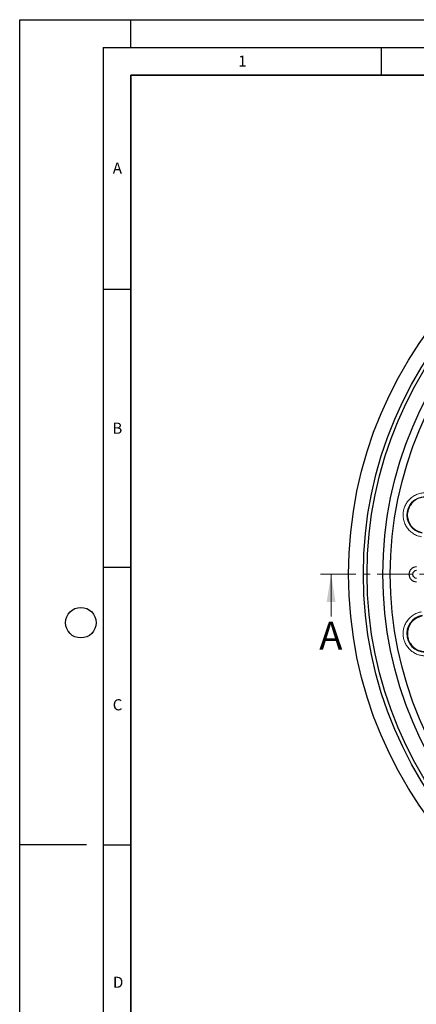
# Model space of a CAD drawing. Units: millimetres. Extents: x 0 to 420, y 0 to 297.
# Drawn here: x 0 to 71, y 120 to 297 of the extents above; entities that cross this region are included whole.
import ezdxf

# ---------------------------------------------------------------- set-up
doc = ezdxf.new("R2010")
doc.units = ezdxf.units.MM
doc.linetypes.add('CENTER', pattern=[10.16, 6.35, -1.27, 1.27, -1.27])
doc.layers.add('LINIEN-DICK', color=7, linetype='Continuous', lineweight=35)
doc.layers.add('LINIEN-DÜNN', color=7, linetype='Continuous')
doc.layers.add('VORLAGE_TEXT', color=7, linetype='Continuous')
doc.styles.add('SLDTEXTSTYLE0', font='TXT', dxfattribs={"width": 0.605})

msp = doc.modelspace()

# ---------------------------------------------------------------- linework, layer by layer
at = {"color": 7, "linetype": 'Continuous', "lineweight": 25}
for p, q in [((70.1907, 209.5799), (70.1748, 209.5541)), ((70.1748, 184.8511), (70.1907, 184.8253))]:
    msp.add_line(p, q, dxfattribs=at)
at = {"color": 7, "linetype": 'CENTER', "lineweight": 18}
msp.add_line((212.8583, 197.2026), (53.9963, 197.2026), dxfattribs=at)
at = {"color": 7, "linetype": 'Continuous', "lineweight": 18}
msp.add_line((55.9963, 189.6026), (55.9963, 197.2026), dxfattribs=at)
at = {"color": 7, "linetype": 'Continuous', "lineweight": 25}
for radius in [74.3333, 71.6667, 71, 68.16, 66.8235]:
    msp.add_circle((133.4732, 197.2026), radius, dxfattribs=at)
at = {"color": 8, "linetype": 'Continuous', "lineweight": 18}
msp.add_arc((72.9295, 207.8781), 3.3187, 80, 260, dxfattribs=at)
at = {"color": 7, "linetype": 'Continuous', "lineweight": 25}
for centre, radius, start, end in [((72.9295, 207.8781), 3.2245, 80, 148.143856), ((72.9295, 207.8781), 3.2245, 191.316435, 260), ((71.3273, 197.2026), 1.3365, 90, 270), ((71.3273, 197.2026), 0.6682, 90, 270), ((72.9295, 186.5271), 3.3187, 100, 280), ((72.9295, 186.5271), 3.2245, 100, 168.683565), ((72.9295, 186.5271), 3.2245, 211.856144, 280)]:
    msp.add_arc(centre, radius, start, end, dxfattribs=at)
at = {"color": 8, "linetype": 'Continuous', "lineweight": 18}
for points, knots in [([(72.2373, 203.9522), (72.0001, 204.0071), (71.5115, 204.1203), (70.8183, 204.4678), (70.1786, 204.954), (69.6408, 205.5754), (69.2414, 206.293), (69.001, 207.0609), (68.9197, 207.8297), (68.9816, 208.5742), (69.178, 209.295), (69.5174, 209.9896), (70.006, 210.629), (70.6267, 211.1668), (71.3446, 211.5667), (72.112, 211.8048), (72.8822, 211.8942), (73.3801, 211.8335), (73.6218, 211.804)], [0, 0, 0, 0, 0.05825802, 0.12000566, 0.18432041, 0.25, 0.31567959, 0.37999434, 0.44174198, 0.5, 0.55825802, 0.62000566, 0.68432041, 0.75, 0.81567959, 0.87999434, 0.94174198, 1, 1, 1, 1]), ([(72.9295, 182.5406), (72.6981, 182.5524), (72.2228, 182.5764), (71.5173, 182.7759), (70.836, 183.1053), (70.2194, 183.5696), (69.7036, 184.1434), (69.3141, 184.7932), (69.0611, 185.4793), (68.9381, 186.1779), (68.938, 186.8873), (69.0679, 187.6069), (69.3387, 188.3145), (69.747, 188.9691), (70.2736, 189.5335), (70.8874, 189.9761), (71.5475, 190.2951), (72.0114, 190.4013), (72.2373, 190.453)], [0, 0, 0, 0, 0.05871852, 0.12056248, 0.18468084, 0.25, 0.31531916, 0.37943752, 0.44128148, 0.5, 0.55871852, 0.62056248, 0.68468084, 0.75, 0.81531916, 0.87943752, 0.94128148, 1, 1, 1, 1])]:
    msp.add_open_spline(points, degree=3, knots=knots, dxfattribs=at)
at = {"color": 7, "linetype": 'Continuous', "lineweight": 25}
for points in [[(70.1748, 209.5541), (70.0178, 209.2275), (69.7035, 208.5738), (69.679, 207.7509), (69.7545, 207.3209), (69.7677, 207.2454)], [(69.7677, 187.1599), (69.7319, 186.7993), (69.6601, 186.0776), (69.9185, 185.2958), (70.1365, 184.9176), (70.1748, 184.8511)]]:
    msp.add_open_spline(points, degree=3, knots=[0, 0, 0, 0, 0.45138726, 0.90353689, 1, 1, 1, 1], dxfattribs=at)
at = {"color": 7, "linetype": 'Continuous', "lineweight": 18}
msp.add_solid([(55.9963, 197.2026), (55.1963, 192.2026), (56.7963, 192.2026)], dxfattribs=at)
at = {"layer": 'LINIEN-DICK'}
for p, q in [((20, 287), (20, 10)), ((410, 287), (20, 287))]:
    msp.add_line(p, q, dxfattribs=at)
at = {"layer": 'LINIEN-DÜNN'}
for p, q in [((0, 0), (0, 297)), ((0, 297), (420, 297)), ((20, 292), (20, 297)), ((15, 292), (415, 292)), ((15, 292), (15, 5)), ((65, 292), (65, 287)), ((15, 248.5), (20, 248.5)), ((15, 198.5), (20, 198.5)), ((12, 148.5), (0, 148.5)), ((15, 148.5), (20, 148.5))]:
    msp.add_line(p, q, dxfattribs=at)
msp.add_circle((11, 188.5), 2.75, dxfattribs=at)

# ---------------------------------------------------------------- texts
at = {"color": 7, "linetype": 'Continuous', "insert": (53.8777, 188.6647), "char_height": 5, "attachment_point": 1, "style": 'SLDTEXTSTYLE0'}
msp.add_mtext('A', dxfattribs=at)
at = {"layer": 'VORLAGE_TEXT', "char_height": 2, "attachment_point": 2, "style": 'SLDTEXTSTYLE0'}
for s, insert in [('1', (40.051, 290.553)), ('A', (17.561, 271.2966)), ('B', (17.5517, 224.4926)), ('C', (17.5962, 174.7262)), ('D', (17.7047, 124.8018))]:
    msp.add_mtext(s, dxfattribs=dict(at, insert=insert))

doc.saveas('drawing.dxf')
